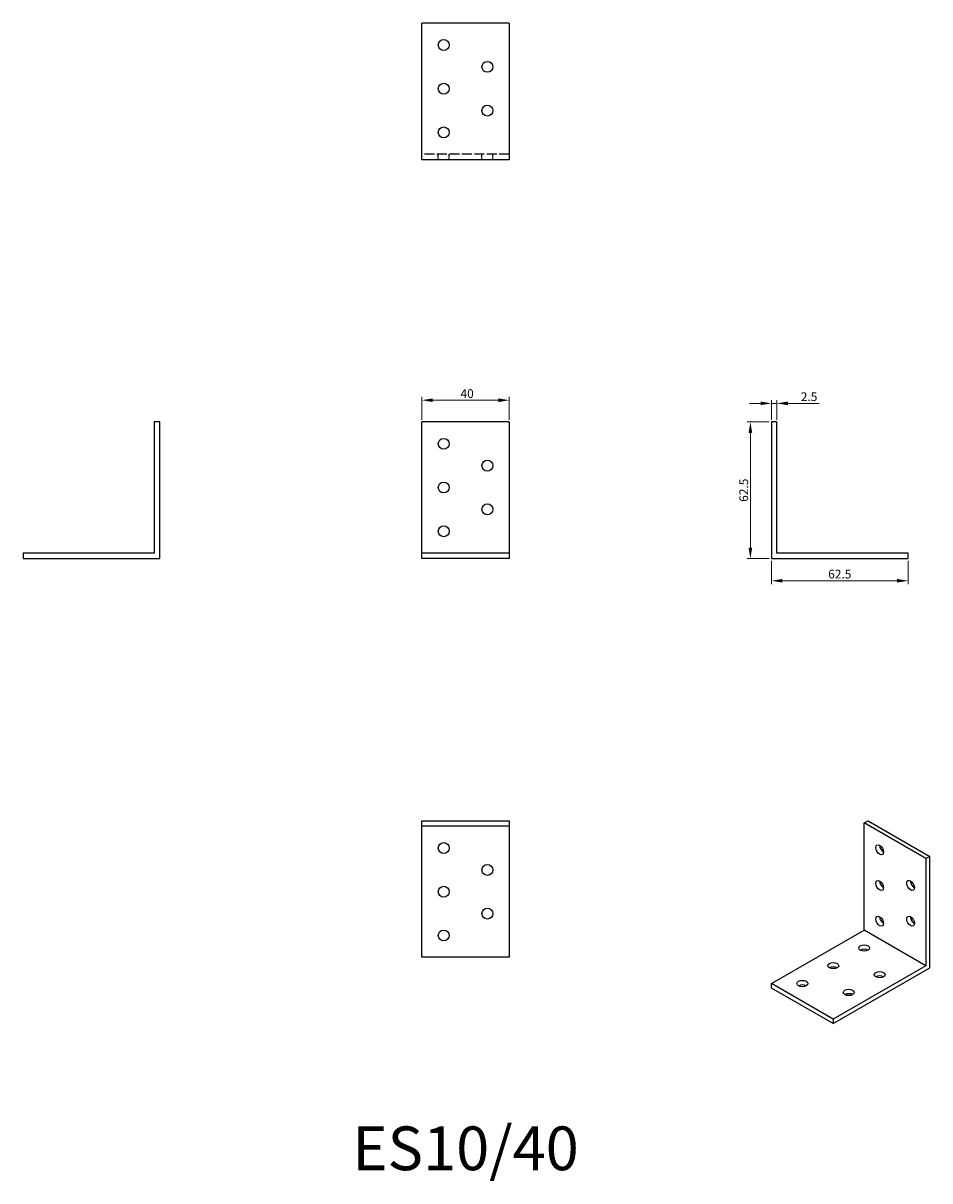
# Model space of a CAD drawing. Units: millimetres. Extents: x 402 to 817, y 138 to 667.
import ezdxf

# ---------------------------------------------------------------- set-up
doc = ezdxf.new("R2010")
doc.units = ezdxf.units.MM
doc.linetypes.add('DASHED', pattern=[0.2067, 0.1654, -0.0413])
for name, color, linetype, lineweight in [('Dimensions', 1, 'Continuous', 20), ('Hidden', 6, 'DASHED', 25), ('Part', 7, 'Continuous', 25), ('Text', 7, 'Continuous', 25)]:
    doc.layers.add(name, color=color, linetype=linetype, lineweight=lineweight)
doc.styles.add('EU_style', font='arial.ttf')
doc.dimstyles.new('Dim_2D', dxfattribs={"dimtxt": 4, "dimasz": 5, "dimexe": 1.5, "dimexo": 1, "dimgap": 1, "dimtad": 1, "dimdec": 1, "dimdsep": 46, "dimtxsty": 'EU_style', "dimcen": 2.5, "dimclrd": 256, "dimclre": 256, "dimclrt": 256, "dimadec": 0, "dimazin": 0, "dimtfac": 1, "dimtdec": 1, "dimtmove": 0, "dimatfit": 3, "dimfxl": 0, "dimtolj": 1, "dimtzin": 0, "dimlwd": -1, "dimlwe": -1, "dimarcsym": 0})

# ---------------------------------------------------------------- blocks, each defined once
blk = doc.blocks.new('*D1')
at = {"layer": 'Defpoints', "color": 0}
for p in [(625, 494.95), (585, 485), (625, 485)]:
    blk.add_point(p, dxfattribs=at)
at = {"layer": 'Dimensions'}
for p, q in [((585, 486), (585, 496.45)), ((590, 494.95), (620, 494.95)), ((625, 486), (625, 496.45))]:
    blk.add_line(p, q, dxfattribs=at)
for points in [[(590, 495.78), (590, 494.12), (585, 494.95)], [(620, 495.78), (620, 494.12), (625, 494.95)]]:
    blk.add_solid(points, dxfattribs=at)
at = {"layer": 'Dimensions', "insert": (605.71, 497.99), "char_height": 4, "attachment_point": 5, "style": 'EU_style'}
blk.add_mtext('\\A1;40', dxfattribs=at)
blk = doc.blocks.new('*D2')
at = {"layer": 'Defpoints', "color": 0}
for p in [(745, 485), (735.34, 422.5), (745, 422.5)]:
    blk.add_point(p, dxfattribs=at)
at = {"layer": 'Dimensions'}
for p, q in [((744, 485), (733.84, 485)), ((735.34, 480), (735.34, 427.5)), ((744, 422.5), (733.84, 422.5))]:
    blk.add_line(p, q, dxfattribs=at)
for points in [[(734.51, 480), (736.18, 480), (735.34, 485)], [(734.51, 427.5), (736.18, 427.5), (735.34, 422.5)]]:
    blk.add_solid(points, dxfattribs=at)
at = {"layer": 'Dimensions', "insert": (732.3, 453.75), "char_height": 4, "attachment_point": 5, "rotation": 90, "style": 'EU_style'}
blk.add_mtext('\\A1;62.5', dxfattribs=at)
blk = doc.blocks.new('*D3')
at = {"layer": 'Defpoints', "color": 0}
for p in [(745, 422.5), (807.5, 422.5), (745, 412.33)]:
    blk.add_point(p, dxfattribs=at)
at = {"layer": 'Dimensions'}
for p, q in [((745, 421.5), (745, 410.83)), ((807.5, 421.5), (807.5, 410.83)), ((802.5, 412.33), (750, 412.33))]:
    blk.add_line(p, q, dxfattribs=at)
for points in [[(750, 413.17), (750, 411.5), (745, 412.33)], [(802.5, 413.17), (802.5, 411.5), (807.5, 412.33)]]:
    blk.add_solid(points, dxfattribs=at)
at = {"layer": 'Dimensions', "insert": (776.25, 415.38), "char_height": 4, "attachment_point": 5, "style": 'EU_style'}
blk.add_mtext('\\A1;62.5', dxfattribs=at)
blk = doc.blocks.new('*D4')
at = {"layer": 'Defpoints', "color": 0}
for p in [(747.5, 493.51), (745, 485), (747.5, 485)]:
    blk.add_point(p, dxfattribs=at)
at = {"layer": 'Dimensions'}
for p, q in [((740, 493.51), (735, 493.51)), ((745, 486), (745, 495.01)), ((745, 493.51), (747.5, 493.51)), ((747.5, 486), (747.5, 495.01)), ((752.5, 493.51), (766.88, 493.51))]:
    blk.add_line(p, q, dxfattribs=at)
for points in [[(740, 494.34), (740, 492.67), (745, 493.51)], [(752.5, 494.34), (752.5, 492.67), (747.5, 493.51)]]:
    blk.add_solid(points, dxfattribs=at)
at = {"layer": 'Dimensions', "insert": (762.19, 496.55), "char_height": 4, "attachment_point": 5, "style": 'EU_style'}
blk.add_mtext('\\A1;2.5', dxfattribs=at)

msp = doc.modelspace()

# ---------------------------------------------------------------- linework, layer by layer
at = {"layer": 'Hidden', "ltscale": 27.645311}
msp.add_line((625, 607.5), (585, 607.5), dxfattribs=at)
at = {"layer": 'Hidden', "ltscale": 4.761642}
for p, q in [((592.5, 605), (592.5, 607.5)), ((597.5, 605), (597.5, 607.5)), ((612.5, 605), (612.5, 607.5)), ((617.5, 605), (617.5, 607.5))]:
    msp.add_line(p, q, dxfattribs=at)
at = {"layer": 'Part'}
for p, q in [((585, 605), (585, 667.5)), ((625, 667.5), (585, 667.5)), ((625, 667.5), (625, 605)), ((625, 605), (585, 605)), ((462.5, 485), (462.5, 425)), ((465, 485), (462.5, 485)), ((465, 422.5), (465, 485)), ((585, 425), (585, 485)), ((625, 485), (585, 485)), ((625, 485), (625, 425)), ((745, 485), (745, 422.5)), ((747.5, 485), (745, 485)), ((747.5, 425), (747.5, 485)), ((402.5, 425), (402.5, 422.5)), ((462.5, 425), (402.5, 425)), ((585, 422.5), (585, 425)), ((625, 425), (585, 425)), ((625, 425), (625, 422.5)), ((807.5, 425), (747.5, 425)), ((807.5, 422.5), (807.5, 425)), ((402.5, 422.5), (465, 422.5)), ((625, 422.5), (585, 422.5)), ((745, 422.5), (807.5, 422.5)), ((585, 300), (585, 302.5)), ((585, 302.5), (625, 302.5)), ((625, 302.5), (625, 300)), ((787.43, 301.48), (789.19, 302.5)), ((789.19, 302.5), (817.48, 286.21)), ((585, 240), (585, 300)), ((625, 300), (585, 300)), ((625, 300), (625, 240)), ((787.43, 252.43), (787.43, 301.48)), ((815.71, 285.19), (787.43, 301.48)), ((817.48, 286.21), (815.71, 285.19)), ((817.48, 235.12), (817.48, 286.21)), ((815.71, 285.19), (815.71, 236.14)), ((745, 228), (787.43, 252.43)), ((815.71, 236.14), (787.43, 252.43)), ((625, 240), (585, 240)), ((815.71, 236.14), (773.28, 211.71)), ((773.28, 209.67), (817.48, 235.12)), ((745, 225.95), (745, 228)), ((773.28, 211.71), (745, 228)), ((773.28, 209.67), (745, 225.95)), ((773.28, 211.71), (773.28, 209.67))]:
    msp.add_line(p, q, dxfattribs=at)
for centre in [(595, 657.5), (615, 647.5), (595, 637.5), (615, 627.5), (595, 617.5), (595, 475), (615, 465), (595, 455), (615, 445), (595, 435), (595, 290), (615, 280), (595, 270), (615, 260), (595, 250)]:
    msp.add_circle(centre, 2.5, dxfattribs=at)
for centre, major_axis, ratio in [((794.5, 289.23), (-1.25, 2.17), 0.578093), ((794.5, 272.88), (-1.25, 2.17), 0.578093), ((808.64, 272.92), (-1.25, 2.17), 0.578093), ((794.5, 256.53), (-1.25, 2.17), 0.578093), ((808.64, 256.56), (-1.25, 2.17), 0.578093), ((787.43, 244.29), (2.5, 0), 0.575862), ((773.28, 236.14), (2.5, 0), 0.575862), ((794.5, 232.07), (2.5, 0), 0.575862), ((759.14, 228), (2.5, 0), 0.575862), ((780.36, 223.93), (2.5, 0), 0.575862)]:
    msp.add_ellipse(centre, major_axis=major_axis, ratio=ratio, dxfattribs=at)
for centre, major_axis, ratio, start_param, end_param in [((796.27, 290.25), (1.25, -2.17), 0.578093, 3.925065, 5.499713), ((796.27, 273.9), (1.25, -2.17), 0.578093, 3.925065, 5.499713), ((810.41, 273.93), (1.25, -2.17), 0.578093, 3.925065, 5.499713), ((796.27, 257.55), (1.25, -2.17), 0.578093, 3.925065, 5.499713), ((810.41, 257.58), (1.25, -2.17), 0.578093, 3.925065, 5.499713), ((787.43, 242.24), (-2.5, 0), 0.575862, 3.930873, 5.493905), ((773.28, 234.1), (-2.5, 0), 0.575862, 3.930873, 5.493905), ((794.5, 230.03), (-2.5, 0), 0.575862, 3.930873, 5.493905), ((759.14, 225.95), (-2.5, 0), 0.575862, 3.930873, 5.493905), ((780.36, 221.88), (-2.5, 0), 0.575862, 3.930873, 5.493905)]:
    msp.add_ellipse(centre, major_axis=major_axis, ratio=ratio, start_param=start_param, end_param=end_param, dxfattribs=at)

# ---------------------------------------------------------------- texts
at = {"layer": 'Text', "insert": (605, 150), "char_height": 20, "width": 343.6746, "attachment_point": 5, "style": 'EU_style'}
msp.add_mtext('{ES10/40}', dxfattribs=at)

# ---------------------------------------------------------------- dimensions: what is measured, and where the dimension line sits
at = {"layer": 'Dimensions'}
dim = msp.add_linear_dim(base=(625, 494.95), p1=(585, 485), p2=(625, 485), dimstyle='Dim_2D', dxfattribs=at)
dim.commit()
dim.dimension.update_dxf_attribs({"geometry": '*D1', "text_midpoint": (605.71, 494.95), "dimtype": 160})
for base, p1, p2, picture, middle in [((747.5, 493.51), (745, 485), (747.5, 485), '*D4', (762.19, 496.55)), ((745, 412.33), (807.5, 422.5), (745, 422.5), '*D3', (776.25, 415.38))]:
    dim = msp.add_linear_dim(base=base, p1=p1, p2=p2, dimstyle='Dim_2D', dxfattribs=at)
    dim.commit()
    dim.dimension.update_dxf_attribs({"geometry": picture, "text_midpoint": middle})
dim = msp.add_linear_dim(base=(735.34, 422.5), p1=(745, 485), p2=(745, 422.5), angle=90, dimstyle='Dim_2D', dxfattribs=at)
dim.commit()
dim.dimension.update_dxf_attribs({"geometry": '*D2', "text_midpoint": (732.3, 453.75)})

doc.saveas('drawing.dxf')
